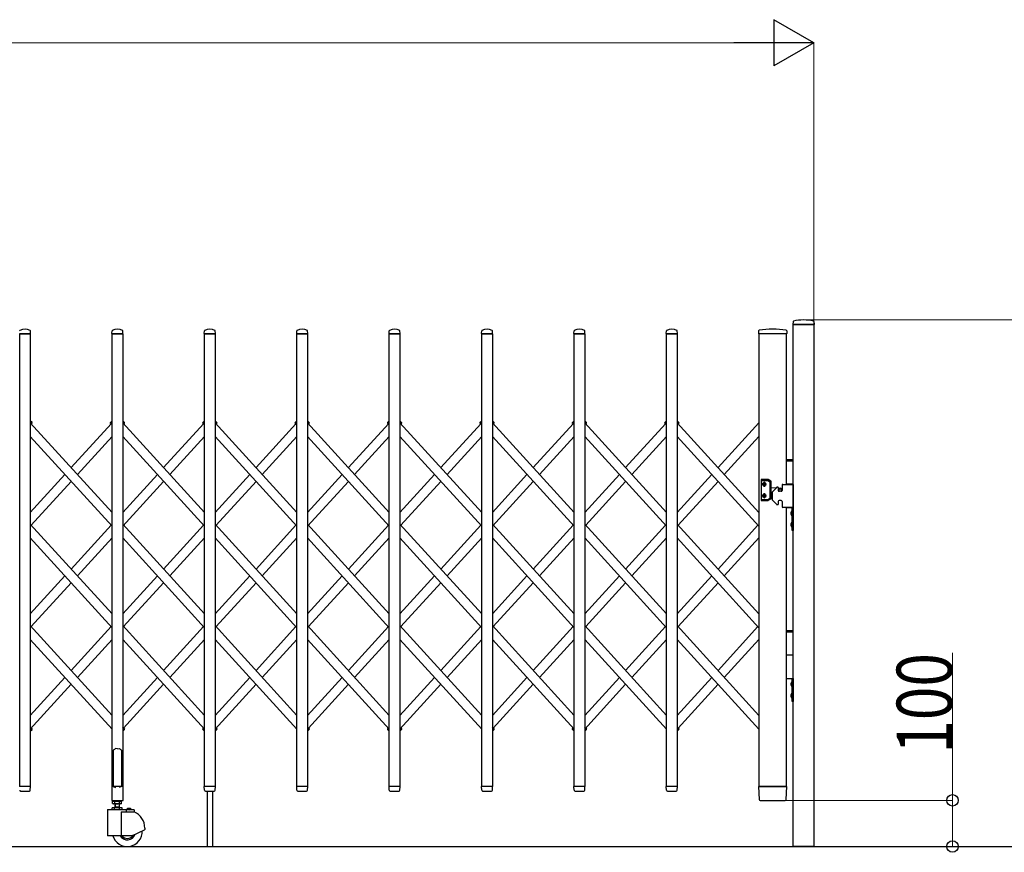
# Model space of a CAD drawing. Units: millimetres. Extents: x 0 to 33640, y 0 to 23760.
# Drawn here: x 29535 to 31666, y 3847 to 5649 of the extents above; entities that cross this region are included whole.
import ezdxf

# ---------------------------------------------------------------- set-up
doc = ezdxf.new("R2010")
doc.units = ezdxf.units.MM
for name, color, linetype, lineweight in [('YKK_13', 4, 'Continuous', 30), ('YKK_A1', 4, 'Continuous', 30), ('YKK_D', 6, 'Continuous', 13)]:
    doc.layers.add(name, color=color, linetype=linetype, lineweight=lineweight)
doc.styles.add('text-b', font='extslim2.shx', dxfattribs={"width": 0.8, "bigfont": 'extfont2.shx'})

msp = doc.modelspace()

# ---------------------------------------------------------------- linework, layer by layer
at = {"layer": 'YKK_13'}
for p, q in [((31209, 4995.4), (31208.6, 4989.3)), ((31254.3, 4989), (31208.9, 4989)), ((31254.2, 4995.4), (31254.6, 4989.3)), ((29558.3, 4969), (29534.9, 4969)), ((29558.6, 4969.3), (29558.2, 4975.4)), ((29734.6, 4969.3), (29735, 4975.4)), ((29758.3, 4969), (29734.9, 4969)), ((29758.6, 4969.3), (29758.2, 4975.4)), ((29934.6, 4969.3), (29935, 4975.4)), ((29958.3, 4969), (29934.9, 4969)), ((29958.6, 4969.3), (29958.2, 4975.4)), ((30134.6, 4969.3), (30135, 4975.4)), ((30158.3, 4969), (30134.9, 4969)), ((30158.6, 4969.3), (30158.2, 4975.4)), ((30334.6, 4969.3), (30335, 4975.4)), ((30358.3, 4969), (30334.9, 4969)), ((30358.6, 4969.3), (30358.2, 4975.4)), ((30534.6, 4969.3), (30535, 4975.4)), ((30558.3, 4969), (30534.9, 4969)), ((30558.6, 4969.3), (30558.2, 4975.4)), ((30734.6, 4969.3), (30735, 4975.4)), ((30758.3, 4969), (30734.9, 4969)), ((30758.6, 4969.3), (30758.2, 4975.4)), ((30934.6, 4969.3), (30935, 4975.4)), ((30958.3, 4969), (30934.9, 4969)), ((30958.6, 4969.3), (30958.2, 4975.4)), ((31134.5, 4975.7), (31134.1, 4969.3)), ((31135.8, 4969), (31134.4, 4969)), ((31195.3, 4969), (31193.9, 4969)), ((31195.2, 4975.7), (31195.6, 4969.3)), ((29742.6, 4071.2), (29741.6, 4070.3)), ((29746.6, 4070.8), (29742.6, 4071.2)), ((29746.6, 4070.8), (29750.6, 4071.2)), ((29750.6, 4071.2), (29751.6, 4070.3)), ((29738.6, 4068.1), (29737.6, 4067.5)), ((29737.6, 4067.5), (29737.6, 3989.1)), ((29740.1, 4069.1), (29738.6, 4068.1)), ((29741.6, 4070.3), (29740.1, 4069.1)), ((29751.6, 4070.3), (29753.1, 4069.1)), ((29753.1, 4069.1), (29754.6, 4068.1)), ((29754.6, 4068.1), (29755.6, 4067.5)), ((29755.6, 4067.5), (29755.6, 3989.1)), ((29558.3, 3989), (29534.9, 3989)), ((29558.1, 3981.3), (29558.6, 3988.7)), ((29734.3, 3988.5), (29734.3, 3959.1)), ((29737.6, 3989.1), (29734.9, 3989.1)), ((29737.6, 3989.1), (29742.6, 3987.1)), ((29755.6, 3989.1), (29750.6, 3987.1)), ((29758.3, 3989.1), (29755.6, 3989.1)), ((29758.9, 3959.1), (29758.9, 3988.5)), ((29935, 3981.3), (29934.6, 3988.7)), ((29958.3, 3989), (29934.9, 3989)), ((29958.1, 3981.3), (29958.6, 3988.7)), ((30135, 3981.3), (30134.6, 3988.7)), ((30158.3, 3989), (30134.9, 3989)), ((30158.1, 3981.3), (30158.6, 3988.7)), ((30335, 3981.3), (30334.6, 3988.7)), ((30358.3, 3989), (30334.9, 3989)), ((30358.1, 3981.3), (30358.6, 3988.7)), ((30535, 3981.3), (30534.6, 3988.7)), ((30558.3, 3989), (30534.9, 3989)), ((30558.1, 3981.3), (30558.6, 3988.7)), ((30735, 3981.3), (30734.6, 3988.7)), ((30758.3, 3989), (30734.9, 3989)), ((30758.1, 3981.3), (30758.6, 3988.7)), ((30935, 3981.3), (30934.6, 3988.7)), ((30958.3, 3989), (30934.9, 3989)), ((30958.1, 3981.3), (30958.6, 3988.7)), ((31134.1, 3988.7), (31135.8, 3960.9)), ((31134.4, 3989), (31136.6, 3989)), ((31193.1, 3989), (31136.6, 3989)), ((31193.1, 3989), (31195.3, 3989)), ((31193.9, 3960.9), (31195.6, 3988.7)), ((29537.1, 3979), (29556.1, 3979)), ((29558.1, 3980.9), (29558.1, 3981.3)), ((29935, 3981.3), (29935.1, 3980.9)), ((29937.1, 3979), (29956.1, 3979)), ((29958.1, 3980.9), (29958.1, 3981.3)), ((30135, 3981.3), (30135.1, 3980.9)), ((30137.1, 3979), (30156.1, 3979)), ((30158.1, 3980.9), (30158.1, 3981.3)), ((30335, 3981.3), (30335.1, 3980.9)), ((30337.1, 3979), (30356.1, 3979)), ((30358.1, 3980.9), (30358.1, 3981.3)), ((30535, 3981.3), (30535.1, 3980.9)), ((30537.1, 3979), (30556.1, 3979)), ((30558.1, 3980.9), (30558.1, 3981.3)), ((30735, 3981.3), (30735.1, 3980.9)), ((30737.1, 3979), (30756.1, 3979)), ((30758.1, 3980.9), (30758.1, 3981.3)), ((30935, 3981.3), (30935.1, 3980.9)), ((30937.1, 3979), (30956.1, 3979)), ((30958.1, 3980.9), (30958.1, 3981.3)), ((29734.9, 3958.5), (29758.3, 3958.5)), ((31137.8, 3959), (31137.9, 3959)), ((31137.9, 3959), (31138.2, 3959)), ((31137.9, 3959), (31138.2, 3959)), ((31138.2, 3959), (31138.3, 3959)), ((31138.3, 3959), (31191.4, 3959)), ((31191.4, 3959), (31191.9, 3959))]:
    msp.add_line(p, q, dxfattribs=at)
at = {"layer": 'YKK_13', "ltscale": 0.5}
for p, q in [((29561.8, 4777.1), (29558.1, 4780.6)), ((29560.9, 4774.6), (29558.1, 4777.2)), ((29560.9, 4774.6), (29561.9, 4775.7)), ((29732.2, 4774.6), (29731.2, 4775.7)), ((29732.2, 4774.6), (29731.2, 4775.7)), ((29732.2, 4774.6), (29731.2, 4775.7)), ((29731.3, 4777.1), (29735.1, 4780.6)), ((29731.3, 4777.1), (29735.1, 4780.6)), ((29731.3, 4777.1), (29735.1, 4780.6)), ((29732.2, 4774.6), (29735.1, 4777.2)), ((29732.2, 4774.6), (29735.1, 4777.2)), ((29732.2, 4774.6), (29735.1, 4777.2)), ((29761.8, 4777.1), (29758.1, 4780.6)), ((29760.9, 4774.6), (29758.1, 4777.2)), ((29760.9, 4774.6), (29761.9, 4775.7)), ((29932.2, 4774.6), (29931.2, 4775.7)), ((29932.2, 4774.6), (29931.2, 4775.7)), ((29932.2, 4774.6), (29931.2, 4775.7)), ((29931.3, 4777.1), (29935.1, 4780.6)), ((29931.3, 4777.1), (29935.1, 4780.6)), ((29931.3, 4777.1), (29935.1, 4780.6)), ((29932.2, 4774.6), (29935.1, 4777.2)), ((29932.2, 4774.6), (29935.1, 4777.2)), ((29932.2, 4774.6), (29935.1, 4777.2)), ((29961.8, 4777.1), (29958.1, 4780.6)), ((29960.9, 4774.6), (29958.1, 4777.2)), ((29960.9, 4774.6), (29961.9, 4775.7)), ((30132.2, 4774.6), (30131.2, 4775.7)), ((30132.2, 4774.6), (30131.2, 4775.7)), ((30132.2, 4774.6), (30131.2, 4775.7)), ((30131.3, 4777.1), (30135.1, 4780.6)), ((30131.3, 4777.1), (30135.1, 4780.6)), ((30131.3, 4777.1), (30135.1, 4780.6)), ((30132.2, 4774.6), (30135.1, 4777.2)), ((30132.2, 4774.6), (30135.1, 4777.2)), ((30132.2, 4774.6), (30135.1, 4777.2)), ((30161.8, 4777.1), (30158.1, 4780.6)), ((30160.9, 4774.6), (30158.1, 4777.2)), ((30160.9, 4774.6), (30161.9, 4775.7)), ((30332.2, 4774.6), (30331.2, 4775.7)), ((30332.2, 4774.6), (30331.2, 4775.7)), ((30332.2, 4774.6), (30331.2, 4775.7)), ((30331.3, 4777.1), (30335.1, 4780.6)), ((30331.3, 4777.1), (30335.1, 4780.6)), ((30331.3, 4777.1), (30335.1, 4780.6)), ((30332.2, 4774.6), (30335.1, 4777.2)), ((30332.2, 4774.6), (30335.1, 4777.2)), ((30332.2, 4774.6), (30335.1, 4777.2)), ((30361.8, 4777.1), (30358.1, 4780.6)), ((30360.9, 4774.6), (30358.1, 4777.2)), ((30360.9, 4774.6), (30361.9, 4775.7)), ((30532.2, 4774.6), (30531.2, 4775.7)), ((30532.2, 4774.6), (30531.2, 4775.7)), ((30532.2, 4774.6), (30531.2, 4775.7)), ((30531.3, 4777.1), (30535.1, 4780.6)), ((30531.3, 4777.1), (30535.1, 4780.6)), ((30531.3, 4777.1), (30535.1, 4780.6)), ((30532.2, 4774.6), (30535.1, 4777.2)), ((30532.2, 4774.6), (30535.1, 4777.2)), ((30532.2, 4774.6), (30535.1, 4777.2)), ((30561.8, 4777.1), (30558.1, 4780.6)), ((30560.9, 4774.6), (30558.1, 4777.2)), ((30560.9, 4774.6), (30561.9, 4775.7)), ((30732.2, 4774.6), (30731.2, 4775.7)), ((30732.2, 4774.6), (30731.2, 4775.7)), ((30732.2, 4774.6), (30731.2, 4775.7)), ((30731.3, 4777.1), (30735.1, 4780.6)), ((30731.3, 4777.1), (30735.1, 4780.6)), ((30731.3, 4777.1), (30735.1, 4780.6)), ((30732.2, 4774.6), (30735.1, 4777.2)), ((30732.2, 4774.6), (30735.1, 4777.2)), ((30732.2, 4774.6), (30735.1, 4777.2)), ((30761.8, 4777.1), (30758.1, 4780.6)), ((30760.9, 4774.6), (30758.1, 4777.2)), ((30760.9, 4774.6), (30761.9, 4775.7)), ((30932.2, 4774.6), (30931.2, 4775.7)), ((30932.2, 4774.6), (30931.2, 4775.7)), ((30932.2, 4774.6), (30931.2, 4775.7)), ((30931.3, 4777.1), (30935.1, 4780.6)), ((30931.3, 4777.1), (30935.1, 4780.6)), ((30931.3, 4777.1), (30935.1, 4780.6)), ((30932.2, 4774.6), (30935.1, 4777.2)), ((30932.2, 4774.6), (30935.1, 4777.2)), ((30932.2, 4774.6), (30935.1, 4777.2)), ((30961.8, 4777.1), (30958.1, 4780.6)), ((30961.8, 4777.1), (30958.1, 4780.6)), ((30961.8, 4777.1), (30958.1, 4780.6)), ((30960.9, 4774.6), (30958.1, 4777.2)), ((30960.9, 4774.6), (30958.1, 4777.2)), ((30960.9, 4774.6), (30958.1, 4777.2)), ((30960.9, 4774.6), (30961.9, 4775.7)), ((30960.9, 4774.6), (30961.9, 4775.7)), ((30960.9, 4774.6), (30961.9, 4775.7)), ((29560.7, 4114.8), (29560.9, 4115)), ((29560.9, 4115), (29561.9, 4113.9)), ((29760.7, 4114.8), (29760.9, 4115)), ((29760.9, 4115), (29761.9, 4113.9)), ((29932.2, 4115), (29931.2, 4113.9)), ((29932.2, 4115), (29931.2, 4113.9)), ((29932.2, 4115), (29931.2, 4113.9)), ((29935.1, 4112.4), (29932.2, 4115)), ((29935.1, 4112.4), (29932.2, 4115)), ((29935.1, 4112.4), (29932.2, 4115)), ((29960.7, 4114.8), (29960.9, 4115)), ((29960.9, 4115), (29961.9, 4113.9)), ((30160.7, 4114.8), (30160.9, 4115)), ((30160.9, 4115), (30161.9, 4113.9)), ((30332.2, 4115), (30331.2, 4113.9)), ((30332.2, 4115), (30331.2, 4113.9)), ((30332.2, 4115), (30331.2, 4113.9)), ((30335.1, 4112.4), (30332.2, 4115)), ((30335.1, 4112.4), (30332.2, 4115)), ((30335.1, 4112.4), (30332.2, 4115)), ((30360.7, 4114.8), (30360.9, 4115)), ((30360.9, 4115), (30361.9, 4113.9)), ((30560.7, 4114.8), (30560.9, 4115)), ((30560.9, 4115), (30561.9, 4113.9)), ((30732.2, 4115), (30731.2, 4113.9)), ((30732.2, 4115), (30731.2, 4113.9)), ((30732.2, 4115), (30731.2, 4113.9)), ((30735.1, 4112.4), (30732.2, 4115)), ((30735.1, 4112.4), (30732.2, 4115)), ((30735.1, 4112.4), (30732.2, 4115)), ((30760.7, 4114.8), (30760.9, 4115)), ((30760.9, 4115), (30761.9, 4113.9)), ((30958.1, 4112.4), (30960.9, 4115)), ((30958.1, 4112.4), (30960.9, 4115)), ((30958.1, 4112.4), (30960.9, 4115)), ((30960.9, 4115), (30961.9, 4113.9)), ((30960.9, 4115), (30961.9, 4113.9)), ((30960.9, 4115), (30961.9, 4113.9)), ((29558.1, 4109), (29561.8, 4112.5)), ((29758.1, 4109), (29761.8, 4112.5)), ((29935.1, 4109), (29931.3, 4112.5)), ((29935.1, 4109), (29931.3, 4112.5)), ((29935.1, 4109), (29931.3, 4112.5)), ((29958.1, 4109), (29961.8, 4112.5)), ((30158.1, 4109), (30161.8, 4112.5)), ((30335.1, 4109), (30331.3, 4112.5)), ((30335.1, 4109), (30331.3, 4112.5)), ((30335.1, 4109), (30331.3, 4112.5)), ((30358.1, 4109), (30361.8, 4112.5)), ((30558.1, 4109), (30561.8, 4112.5)), ((30735.1, 4109), (30731.3, 4112.5)), ((30735.1, 4109), (30731.3, 4112.5)), ((30735.1, 4109), (30731.3, 4112.5)), ((30758.1, 4109), (30761.8, 4112.5)), ((30958.1, 4109), (30961.8, 4112.5)), ((30958.1, 4109), (30961.8, 4112.5)), ((30958.1, 4109), (30961.8, 4112.5))]:
    msp.add_line(p, q, dxfattribs=at)
at = {"layer": 'YKK_13'}
for centre, radius, start, end in [((31208.9, 4989.3), 0.3, 176.5, 270), ((31210, 4995.3), 1, 104.0655, 176.5), ((31231.6, 4909), 90, 75.9345, 104.0655), ((31253.2, 4995.3), 1, 3.5, 75.9345), ((31254.3, 4989.3), 0.3, 270, 3.5), ((29536, 4975.4), 1, 117.6601, 176.5), ((29546.6, 4955.1), 23.9, 62.3399, 117.6601), ((29557.2, 4975.4), 1, 3.5, 62.3399), ((29558.3, 4969.3), 0.3, 270, 0), ((29558.3, 4969.3), 0.3, 0, 3.5), ((29734.9, 4969.3), 0.3, 176.5, 180), ((29734.9, 4969.3), 0.3, 180, 270), ((29736, 4975.4), 1, 117.6601, 176.5), ((29746.6, 4955.1), 23.9, 62.3399, 117.6601), ((29757.2, 4975.4), 1, 3.5, 62.3399), ((29758.3, 4969.3), 0.3, 270, 0), ((29758.3, 4969.3), 0.3, 0, 3.5), ((29934.9, 4969.3), 0.3, 176.5, 180), ((29934.9, 4969.3), 0.3, 180, 270), ((29936, 4975.4), 1, 117.6601, 176.5), ((29946.6, 4955.1), 23.9, 62.3399, 117.6601), ((29957.2, 4975.4), 1, 3.5, 62.3399), ((29958.3, 4969.3), 0.3, 270, 0), ((29958.3, 4969.3), 0.3, 0, 3.5), ((30134.9, 4969.3), 0.3, 176.5, 180), ((30134.9, 4969.3), 0.3, 180, 270), ((30136, 4975.4), 1, 117.6601, 176.5), ((30146.6, 4955.1), 23.9, 62.3399, 117.6601), ((30157.2, 4975.4), 1, 3.5, 62.3399), ((30158.3, 4969.3), 0.3, 270, 0), ((30158.3, 4969.3), 0.3, 0, 3.5), ((30334.9, 4969.3), 0.3, 176.5, 180), ((30334.9, 4969.3), 0.3, 180, 270), ((30336, 4975.4), 1, 117.6601, 176.5), ((30346.6, 4955.1), 23.9, 62.3399, 117.6601), ((30357.2, 4975.4), 1, 3.5, 62.3399), ((30358.3, 4969.3), 0.3, 270, 0), ((30358.3, 4969.3), 0.3, 0, 3.5), ((30534.9, 4969.3), 0.3, 176.5, 180), ((30534.9, 4969.3), 0.3, 180, 270), ((30536, 4975.4), 1, 117.6601, 176.5), ((30546.6, 4955.1), 23.9, 62.3399, 117.6601), ((30557.2, 4975.4), 1, 3.5, 62.3399), ((30558.3, 4969.3), 0.3, 270, 0), ((30558.3, 4969.3), 0.3, 0, 3.5), ((30734.9, 4969.3), 0.3, 176.5, 180), ((30734.9, 4969.3), 0.3, 180, 270), ((30736, 4975.4), 1, 117.6601, 176.5), ((30746.6, 4955.1), 23.9, 62.3399, 117.6601), ((30757.2, 4975.4), 1, 3.5, 62.3399), ((30758.3, 4969.3), 0.3, 270, 0), ((30758.3, 4969.3), 0.3, 0, 3.5), ((30934.9, 4969.3), 0.3, 176.5, 180), ((30934.9, 4969.3), 0.3, 180, 270), ((30936, 4975.4), 1, 117.6601, 176.5), ((30946.6, 4955.1), 23.9, 62.3399, 117.6601), ((30957.2, 4975.4), 1, 3.5, 62.3399), ((30958.3, 4969.3), 0.3, 270, 0), ((30958.3, 4969.3), 0.3, 0, 3.5), ((31134.4, 4969.3), 0.3, 176.5, 270), ((31135.5, 4975.6), 1, 99.3832, 176.5), ((31164.8, 4797.9), 181.1, 80.6148, 99.3852), ((31194.2, 4975.6), 1, 3.5, 80.6168), ((31195.3, 4969.3), 0.3, 270, 3.5), ((29558.3, 3988.7), 0.3, 356.5, 90), ((29734.9, 3988.5), 0.6, 90, 180), ((29758.3, 3988.5), 0.6, 0, 90), ((29934.9, 3988.7), 0.3, 90, 183.5), ((29958.3, 3988.7), 0.3, 356.5, 90), ((30134.9, 3988.7), 0.3, 90, 183.5), ((30158.3, 3988.7), 0.3, 356.5, 90), ((30334.9, 3988.7), 0.3, 90, 183.5), ((30358.3, 3988.7), 0.3, 356.5, 90), ((30534.9, 3988.7), 0.3, 90, 183.5), ((30558.3, 3988.7), 0.3, 356.5, 90), ((30734.9, 3988.7), 0.3, 90, 183.5), ((30758.3, 3988.7), 0.3, 356.5, 90), ((30934.9, 3988.7), 0.3, 90, 183.5), ((30958.3, 3988.7), 0.3, 356.5, 90), ((31134.4, 3988.7), 0.3, 90, 183.5), ((31195.3, 3988.7), 0.3, 356.5, 90), ((29537.1, 3981), 2, 183.5, 270), ((29556.1, 3981), 2, 270, 356.5), ((29937.1, 3981), 2, 183.5, 270), ((29956.1, 3981), 2, 270, 356.5), ((30137.1, 3981), 2, 183.5, 270), ((30156.1, 3981), 2, 270, 356.5), ((30337.1, 3981), 2, 183.5, 270), ((30356.1, 3981), 2, 270, 356.5), ((30537.1, 3981), 2, 183.5, 270), ((30556.1, 3981), 2, 270, 356.5), ((30737.1, 3981), 2, 183.5, 270), ((30756.1, 3981), 2, 270, 356.5), ((30937.1, 3981), 2, 183.5, 270), ((30956.1, 3981), 2, 270, 356.5), ((29734.9, 3959.1), 0.6, 180, 270), ((29758.3, 3959.1), 0.6, 270, 0), ((31137.8, 3961), 2, 183.5, 270), ((31191.9, 3961), 2, 270, 356.5)]:
    msp.add_arc(centre, radius, start, end, dxfattribs=at)
at = {"layer": 'YKK_13', "ltscale": 0.5}
for centre, start, end in [((29561.2, 4776.4), 317.6699, 47.6699), ((29731.9, 4776.4), 132.3301, 222.3301), ((29731.9, 4776.4), 132.3301, 222.3301), ((29731.9, 4776.4), 132.3301, 222.3301), ((29761.2, 4776.4), 317.6699, 47.6699), ((29931.9, 4776.4), 132.3301, 222.3301), ((29931.9, 4776.4), 132.3301, 222.3301), ((29931.9, 4776.4), 132.3301, 222.3301), ((29961.2, 4776.4), 317.6699, 47.6699), ((30131.9, 4776.4), 132.3301, 222.3301), ((30131.9, 4776.4), 132.3301, 222.3301), ((30131.9, 4776.4), 132.3301, 222.3301), ((30161.2, 4776.4), 317.6699, 47.6699), ((30331.9, 4776.4), 132.3301, 222.3301), ((30331.9, 4776.4), 132.3301, 222.3301), ((30331.9, 4776.4), 132.3301, 222.3301), ((30361.2, 4776.4), 317.6699, 47.6699), ((30531.9, 4776.4), 132.3301, 222.3301), ((30531.9, 4776.4), 132.3301, 222.3301), ((30531.9, 4776.4), 132.3301, 222.3301), ((30561.2, 4776.4), 317.6699, 47.6699), ((30731.9, 4776.4), 132.3301, 222.3301), ((30731.9, 4776.4), 132.3301, 222.3301), ((30731.9, 4776.4), 132.3301, 222.3301), ((30761.2, 4776.4), 317.6699, 47.6699), ((30931.9, 4776.4), 132.3301, 222.3301), ((30931.9, 4776.4), 132.3301, 222.3301), ((30931.9, 4776.4), 132.3301, 222.3301), ((30961.2, 4776.4), 317.6699, 47.6699), ((30961.2, 4776.4), 317.6699, 47.6699), ((30961.2, 4776.4), 317.6699, 47.6699), ((29561.2, 4113.2), 312.3301, 42.3301), ((29761.2, 4113.2), 312.3301, 42.3301), ((29931.9, 4113.2), 137.6699, 227.6699), ((29931.9, 4113.2), 137.6699, 227.6699), ((29931.9, 4113.2), 137.6699, 227.6699), ((29961.2, 4113.2), 312.3301, 42.3301), ((30161.2, 4113.2), 312.3301, 42.3301), ((30331.9, 4113.2), 137.6699, 227.6699), ((30331.9, 4113.2), 137.6699, 227.6699), ((30331.9, 4113.2), 137.6699, 227.6699), ((30361.2, 4113.2), 312.3301, 42.3301), ((30561.2, 4113.2), 312.3301, 42.3301), ((30731.9, 4113.2), 137.6699, 227.6699), ((30731.9, 4113.2), 137.6699, 227.6699), ((30731.9, 4113.2), 137.6699, 227.6699), ((30761.2, 4113.2), 312.3301, 42.3301), ((30961.2, 4113.2), 312.3301, 42.3301), ((30961.2, 4113.2), 312.3301, 42.3301), ((30961.2, 4113.2), 312.3301, 42.3301)]:
    msp.add_arc(centre, 1, start, end, dxfattribs=at)
at = {"layer": 'YKK_A1'}
for p, q in [((31209.1, 4989), (31254.1, 4989)), ((31209.1, 3859), (31209.1, 4989)), ((31254.1, 4989), (31254.1, 3859)), ((29535.1, 4969), (29558.1, 4969)), ((29535.1, 3989), (29535.1, 4969)), ((29558.1, 4969), (29558.1, 3989)), ((29735.1, 4969), (29758.1, 4969)), ((29735.1, 3989), (29735.1, 4969)), ((29758.1, 4969), (29758.1, 3989)), ((29935.1, 4969), (29958.1, 4969)), ((29935.1, 3989), (29935.1, 4969)), ((29958.1, 4969), (29958.1, 3989)), ((30135.1, 4969), (30158.1, 4969)), ((30135.1, 3989), (30135.1, 4969)), ((30158.1, 4969), (30158.1, 3989)), ((30335.1, 4969), (30358.1, 4969)), ((30335.1, 3989), (30335.1, 4969)), ((30358.1, 4969), (30358.1, 3989)), ((30535.1, 4969), (30558.1, 4969)), ((30535.1, 3989), (30535.1, 4969)), ((30558.1, 4969), (30558.1, 3989)), ((30735.1, 4969), (30758.1, 4969)), ((30735.1, 3989), (30735.1, 4969)), ((30758.1, 4969), (30758.1, 3989)), ((30935.1, 4969), (30958.1, 4969)), ((30935.1, 3989), (30935.1, 4969)), ((30958.1, 4969), (30958.1, 3989)), ((31195.1, 4969), (31135.1, 4969)), ((31135.1, 4969), (31135.1, 3989)), ((31195.1, 4643), (31195.1, 4969)), ((29560.7, 4774.8), (29558.1, 4777.2)), ((29735.1, 4582), (29558.1, 4776.4)), ((29560.1, 4774.1), (29560.7, 4774.8)), ((29646.6, 4679.2), (29733, 4774.1)), ((29732.4, 4774.8), (29735.1, 4777.2)), ((29732.4, 4774.8), (29735.1, 4777.2)), ((29732.4, 4774.8), (29735.1, 4777.2)), ((29735.1, 4771.9), (29732.4, 4774.8)), ((29760.7, 4774.8), (29758.1, 4777.2)), ((29935.1, 4582), (29758.1, 4776.4)), ((29760.1, 4774.1), (29760.7, 4774.8)), ((29846.6, 4679.2), (29933, 4774.1)), ((29932.4, 4774.8), (29935.1, 4777.2)), ((29932.4, 4774.8), (29935.1, 4777.2)), ((29932.4, 4774.8), (29935.1, 4777.2)), ((29935.1, 4771.9), (29932.4, 4774.8)), ((29960.7, 4774.8), (29958.1, 4777.2)), ((30135.1, 4582), (29958.1, 4776.4)), ((29960.1, 4774.1), (29960.7, 4774.8)), ((30046.6, 4679.2), (30133, 4774.1)), ((30132.4, 4774.8), (30135.1, 4777.2)), ((30132.4, 4774.8), (30135.1, 4777.2)), ((30132.4, 4774.8), (30135.1, 4777.2)), ((30135.1, 4771.9), (30132.4, 4774.8)), ((30160.7, 4774.8), (30158.1, 4777.2)), ((30335.1, 4582), (30158.1, 4776.4)), ((30160.1, 4774.1), (30160.7, 4774.8)), ((30246.6, 4679.2), (30333, 4774.1)), ((30332.4, 4774.8), (30335.1, 4777.2)), ((30332.4, 4774.8), (30335.1, 4777.2)), ((30332.4, 4774.8), (30335.1, 4777.2)), ((30335.1, 4771.9), (30332.4, 4774.8)), ((30360.7, 4774.8), (30358.1, 4777.2)), ((30535.1, 4582), (30358.1, 4776.4)), ((30360.1, 4774.1), (30360.7, 4774.8)), ((30446.6, 4679.2), (30533, 4774.1)), ((30532.4, 4774.8), (30535.1, 4777.2)), ((30532.4, 4774.8), (30535.1, 4777.2)), ((30532.4, 4774.8), (30535.1, 4777.2)), ((30535.1, 4771.9), (30532.4, 4774.8)), ((30560.7, 4774.8), (30558.1, 4777.2)), ((30735.1, 4582), (30558.1, 4776.4)), ((30560.1, 4774.1), (30560.7, 4774.8)), ((30646.6, 4679.2), (30733, 4774.1)), ((30732.4, 4774.8), (30735.1, 4777.2)), ((30732.4, 4774.8), (30735.1, 4777.2)), ((30732.4, 4774.8), (30735.1, 4777.2)), ((30735.1, 4771.9), (30732.4, 4774.8)), ((30760.7, 4774.8), (30758.1, 4777.2)), ((30935.1, 4582), (30758.1, 4776.4)), ((30760.1, 4774.1), (30760.7, 4774.8)), ((30846.6, 4679.2), (30933, 4774.1)), ((30932.4, 4774.8), (30935.1, 4777.2)), ((30932.4, 4774.8), (30935.1, 4777.2)), ((30932.4, 4774.8), (30935.1, 4777.2)), ((30935.1, 4771.9), (30932.4, 4774.8)), ((30960.7, 4774.8), (30958.1, 4777.2)), ((30960.7, 4774.8), (30958.1, 4777.2)), ((30960.7, 4774.8), (30958.1, 4777.2)), ((31135.1, 4582), (30958.1, 4776.4)), ((30960.1, 4774.1), (30960.7, 4774.8)), ((30960.1, 4774.1), (30960.7, 4774.8)), ((30960.1, 4774.1), (30960.7, 4774.8)), ((31046.6, 4679.2), (31135.1, 4776.4)), ((29735.1, 4552.3), (29558.1, 4746.7)), ((29660.1, 4664.3), (29735.1, 4746.7)), ((29935.1, 4552.3), (29758.1, 4746.7)), ((29860.1, 4664.3), (29935.1, 4746.7)), ((30135.1, 4552.3), (29958.1, 4746.7)), ((30060.1, 4664.3), (30135.1, 4746.7)), ((30335.1, 4552.3), (30158.1, 4746.7)), ((30260.1, 4664.3), (30335.1, 4746.7)), ((30535.1, 4552.3), (30358.1, 4746.7)), ((30460.1, 4664.3), (30535.1, 4746.7)), ((30735.1, 4552.3), (30558.1, 4746.7)), ((30660.1, 4664.3), (30735.1, 4746.7)), ((30935.1, 4552.3), (30758.1, 4746.7)), ((30860.1, 4664.3), (30935.1, 4746.7)), ((31135.1, 4552.3), (30958.1, 4746.7)), ((31060.1, 4664.3), (31135.1, 4746.7)), ((31195.1, 4697), (31209.1, 4697)), ((31195.1, 4694), (31209.1, 4694)), ((29558.1, 4582), (29633, 4664.3)), ((29560.1, 4554.6), (29646.6, 4649.5)), ((29758.1, 4582), (29833, 4664.3)), ((29758.1, 4552.3), (29846.6, 4649.5)), ((29958.1, 4582), (30033, 4664.3)), ((29960.1, 4554.6), (30046.6, 4649.5)), ((30158.1, 4582), (30233, 4664.3)), ((30158.1, 4552.3), (30246.6, 4649.5)), ((30358.1, 4582), (30433, 4664.3)), ((30360.1, 4554.6), (30446.6, 4649.5)), ((30558.1, 4582), (30633, 4664.3)), ((30558.1, 4552.3), (30646.6, 4649.5)), ((30758.1, 4582), (30833, 4664.3)), ((30760.1, 4554.6), (30846.6, 4649.5)), ((30958.1, 4582), (31033, 4664.3)), ((30960.1, 4554.6), (31046.6, 4649.5)), ((31139.6, 4652.8), (31139.6, 4608.8)), ((31154.3, 4653.8), (31140.6, 4653.8)), ((31140.6, 4651.3), (31153.6, 4651.3)), ((31154.1, 4651.2), (31158.6, 4648.6)), ((31161.1, 4650), (31154.8, 4653.7)), ((31159.1, 4613.9), (31159.1, 4647.7)), ((31161.6, 4612.4), (31161.6, 4649.2)), ((31144.5, 4643.7), (31144.5, 4642.9)), ((31145.3, 4643.7), (31144.5, 4643.7)), ((31144.5, 4642.9), (31145.3, 4642.9)), ((31147, 4645.4), (31146.2, 4645.4)), ((31146.2, 4645.4), (31146.2, 4644.5)), ((31146.2, 4642.1), (31146.2, 4641.2)), ((31146.2, 4641.2), (31147, 4641.2)), ((31147, 4644.5), (31147, 4645.4)), ((31147, 4641.2), (31147, 4642.1)), ((31148.6, 4643.7), (31147.8, 4643.7)), ((31147.8, 4642.9), (31148.6, 4642.9)), ((31148.6, 4642.9), (31148.6, 4643.7)), ((31161.6, 4636.5), (31172.7, 4635.6)), ((31161.6, 4625.1), (31163.6, 4625.3)), ((31163.6, 4625.7), (31163.6, 4610.3)), ((31173.5, 4636.4), (31164.2, 4627.1)), ((31176.1, 4637), (31174.9, 4637)), ((31177.1, 4636), (31177.1, 4630)), ((31177.1, 4635.2), (31181.4, 4634.9)), ((31183.1, 4628), (31179.1, 4628)), ((31185.1, 4641), (31185.1, 4630)), ((31187.1, 4643), (31209.1, 4643)), ((31195.1, 4644), (31209.1, 4644)), ((31209.1, 4643), (31195.1, 4643)), ((31209.1, 4643), (31209.1, 4593)), ((31140.6, 4610.3), (31153.6, 4610.3)), ((31140.6, 4607.8), (31154.3, 4607.8)), ((31144.5, 4617.9), (31144.5, 4618.7)), ((31144.5, 4618.7), (31145.3, 4618.7)), ((31145.3, 4617.9), (31144.5, 4617.9)), ((31146.2, 4619.5), (31146.2, 4620.3)), ((31146.2, 4620.3), (31147, 4620.3)), ((31146.2, 4616.2), (31146.2, 4617.1)), ((31147, 4616.2), (31146.2, 4616.2)), ((31147, 4620.3), (31147, 4619.5)), ((31147, 4617.1), (31147, 4616.2)), ((31147.8, 4618.7), (31148.6, 4618.7)), ((31148.6, 4617.9), (31147.8, 4617.9)), ((31148.6, 4618.7), (31148.6, 4617.9)), ((31154.1, 4610.4), (31158.6, 4613)), ((31161.1, 4611.6), (31154.8, 4607.9)), ((31173.5, 4599.6), (31164.2, 4608.9)), ((31177.1, 4606), (31177.1, 4600)), ((31183.1, 4608), (31179.1, 4608)), ((31185.1, 4606), (31185.1, 4595)), ((31176.1, 4599), (31174.9, 4599)), ((31209.1, 4593), (31187.1, 4593)), ((31195.1, 4593), (31209.1, 4593)), ((31195.1, 3989), (31195.1, 4593)), ((31204.5, 4583), (31207.2, 4581.6)), ((31206.6, 4586.4), (31206.6, 4574.6)), ((31207.1, 4586.4), (31206.6, 4586.4)), ((31207.1, 4543), (31207.1, 4593)), ((31207.1, 4593), (31209.1, 4593)), ((31207.1, 4586.4), (31207.1, 4574.6)), ((31209.1, 4593), (31209.1, 4543)), ((31204.5, 4578), (31207.2, 4579.4)), ((31207.1, 4574.6), (31206.6, 4574.6)), ((31206.6, 4561.4), (31206.6, 4549.6)), ((31207.1, 4561.4), (31206.6, 4561.4)), ((31207.1, 4561.4), (31207.1, 4549.6)), ((31207.2, 4581.6), (31207.9, 4580.5)), ((31207.2, 4579.4), (31207.9, 4580.5)), ((29735.1, 4362.5), (29558.1, 4556.8)), ((29646.6, 4459.6), (29733, 4554.6)), ((29935.1, 4362.5), (29758.1, 4556.8)), ((29846.6, 4459.6), (29933, 4554.6)), ((30135.1, 4362.5), (29958.1, 4556.8)), ((30046.6, 4459.6), (30133, 4554.6)), ((30335.1, 4362.5), (30158.1, 4556.8)), ((30246.6, 4459.6), (30333, 4554.6)), ((30535.1, 4362.5), (30358.1, 4556.8)), ((30446.6, 4459.6), (30533, 4554.6)), ((30735.1, 4362.5), (30558.1, 4556.8)), ((30646.6, 4459.6), (30733, 4554.6)), ((30935.1, 4362.5), (30758.1, 4556.8)), ((30846.6, 4459.6), (30933, 4554.6)), ((31135.1, 4362.5), (30958.1, 4556.8)), ((31046.6, 4459.6), (31133, 4554.6)), ((31204.5, 4558), (31207.2, 4556.6)), ((31204.5, 4553), (31207.2, 4554.4)), ((31207.1, 4549.6), (31206.6, 4549.6)), ((31209.1, 4543), (31207.1, 4543)), ((31207.2, 4556.6), (31207.9, 4555.5)), ((31207.2, 4554.4), (31207.9, 4555.5)), ((29735.1, 4332.8), (29558.1, 4527.1)), ((29660.1, 4444.8), (29735.1, 4527.1)), ((29935.1, 4332.8), (29758.1, 4527.1)), ((29860.1, 4444.8), (29935.1, 4527.1)), ((30135.1, 4332.8), (29958.1, 4527.1)), ((30060.1, 4444.8), (30135.1, 4527.1)), ((30335.1, 4332.8), (30158.1, 4527.1)), ((30260.1, 4444.8), (30335.1, 4527.1)), ((30535.1, 4332.8), (30358.1, 4527.1)), ((30460.1, 4444.8), (30535.1, 4527.1)), ((30735.1, 4332.8), (30558.1, 4527.1)), ((30660.1, 4444.8), (30735.1, 4527.1)), ((30935.1, 4332.8), (30758.1, 4527.1)), ((30860.1, 4444.8), (30935.1, 4527.1)), ((31135.1, 4332.8), (30958.1, 4527.1)), ((31060.1, 4444.8), (31135.1, 4527.1)), ((29558.1, 4362.5), (29633, 4444.8)), ((29758.1, 4362.5), (29833, 4444.8)), ((29958.1, 4362.5), (30033, 4444.8)), ((30158.1, 4362.5), (30233, 4444.8)), ((30358.1, 4362.5), (30433, 4444.8)), ((30558.1, 4362.5), (30633, 4444.8)), ((30758.1, 4362.5), (30833, 4444.8)), ((30958.1, 4362.5), (31033, 4444.8)), ((29560.1, 4335), (29646.6, 4429.9)), ((29760.1, 4335), (29846.6, 4429.9)), ((29960.1, 4335), (30046.6, 4429.9)), ((30160.1, 4335), (30246.6, 4429.9)), ((30360.1, 4335), (30446.6, 4429.9)), ((30560.1, 4335), (30646.6, 4429.9)), ((30760.1, 4335), (30846.6, 4429.9)), ((30960.1, 4335), (31046.6, 4429.9)), ((29735.1, 4142.9), (29558.1, 4337.2)), ((29646.6, 4240.1), (29733, 4335)), ((29935.1, 4142.9), (29758.1, 4337.2)), ((29846.6, 4240.1), (29933, 4335)), ((30135.1, 4142.9), (29958.1, 4337.2)), ((30046.6, 4240.1), (30133, 4335)), ((30335.1, 4142.9), (30158.1, 4337.2)), ((30246.6, 4240.1), (30333, 4335)), ((30535.1, 4142.9), (30358.1, 4337.2)), ((30446.6, 4240.1), (30533, 4335)), ((30735.1, 4142.9), (30558.1, 4337.2)), ((30646.6, 4240.1), (30733, 4335)), ((30935.1, 4142.9), (30758.1, 4337.2)), ((30846.6, 4240.1), (30933, 4335)), ((31135.1, 4142.9), (30958.1, 4337.2)), ((31133, 4335), (31046.6, 4240.1)), ((31195.1, 4327), (31209.1, 4327)), ((29735.1, 4113.2), (29558.1, 4307.5)), ((29660.1, 4225.2), (29735.1, 4307.5)), ((29935.1, 4113.2), (29758.1, 4307.5)), ((29860.1, 4225.2), (29935.1, 4307.5)), ((30135.1, 4113.2), (29958.1, 4307.5)), ((30060.1, 4225.2), (30135.1, 4307.5)), ((30335.1, 4113.2), (30158.1, 4307.5)), ((30260.1, 4225.2), (30335.1, 4307.5)), ((30535.1, 4113.2), (30358.1, 4307.5)), ((30460.1, 4225.2), (30535.1, 4307.5)), ((30735.1, 4113.2), (30558.1, 4307.5)), ((30660.1, 4225.2), (30735.1, 4307.5)), ((30935.1, 4113.2), (30758.1, 4307.5)), ((30860.1, 4225.2), (30935.1, 4307.5)), ((31135.1, 4113.2), (30958.1, 4307.5)), ((31135.1, 4113.2), (30958.1, 4307.5)), ((31135.1, 4307.5), (31060.1, 4225.2)), ((31195.1, 4324), (31209.1, 4324)), ((31195.1, 4274), (31209.1, 4274)), ((31209.1, 4273), (31195.1, 4273)), ((29558.1, 4142.9), (29633, 4225.2)), ((29758.1, 4142.9), (29833, 4225.2)), ((29958.1, 4142.9), (30033, 4225.2)), ((30158.1, 4142.9), (30233, 4225.2)), ((30358.1, 4142.9), (30433, 4225.2)), ((30558.1, 4142.9), (30633, 4225.2)), ((30758.1, 4142.9), (30833, 4225.2)), ((31033, 4225.2), (30958.1, 4142.9)), ((31195.1, 4223), (31209.1, 4223)), ((31207.1, 4173), (31207.1, 4223)), ((31207.1, 4223), (31209.1, 4223)), ((31209.1, 4223), (31209.1, 4173)), ((29558.1, 4113.2), (29646.6, 4210.4)), ((29760.1, 4115.4), (29846.6, 4210.4)), ((29958.1, 4113.2), (30046.6, 4210.4)), ((30160.1, 4115.4), (30246.6, 4210.4)), ((30358.1, 4113.2), (30446.6, 4210.4)), ((30560.1, 4115.4), (30646.6, 4210.4)), ((30758.1, 4113.2), (30846.6, 4210.4)), ((31046.6, 4210.4), (30960.1, 4115.4)), ((31204.5, 4213), (31207.2, 4211.6)), ((31204.5, 4208), (31207.2, 4209.4)), ((31206.6, 4216.4), (31206.6, 4204.6)), ((31207.1, 4216.4), (31206.6, 4216.4)), ((31207.1, 4204.6), (31206.6, 4204.6)), ((31207.1, 4216.4), (31207.1, 4204.6)), ((31207.2, 4211.6), (31207.9, 4210.5)), ((31207.2, 4209.4), (31207.9, 4210.5)), ((31204.5, 4188), (31207.2, 4186.6)), ((31204.5, 4183), (31207.2, 4184.4)), ((31206.6, 4191.4), (31206.6, 4179.6)), ((31207.1, 4191.4), (31206.6, 4191.4)), ((31207.1, 4179.6), (31206.6, 4179.6)), ((31207.1, 4191.4), (31207.1, 4179.6)), ((31207.2, 4186.6), (31207.9, 4185.5)), ((31207.2, 4184.4), (31207.9, 4185.5)), ((31209.1, 4173), (31207.1, 4173)), ((29560.7, 4114.8), (29558.1, 4117.7)), ((29558.1, 4112.4), (29560.7, 4114.8)), ((29760.7, 4114.8), (29758.1, 4117.7)), ((29758.1, 4112.4), (29760.7, 4114.8)), ((29932.4, 4114.8), (29933, 4115.4)), ((29932.4, 4114.8), (29933, 4115.4)), ((29932.4, 4114.8), (29933, 4115.4)), ((29935.1, 4112.4), (29932.4, 4114.8)), ((29935.1, 4112.4), (29932.4, 4114.8)), ((29935.1, 4112.4), (29932.4, 4114.8)), ((29960.7, 4114.8), (29958.1, 4117.7)), ((29958.1, 4112.4), (29960.7, 4114.8)), ((30160.7, 4114.8), (30158.1, 4117.7)), ((30158.1, 4112.4), (30160.7, 4114.8)), ((30332.4, 4114.8), (30333, 4115.4)), ((30332.4, 4114.8), (30333, 4115.4)), ((30332.4, 4114.8), (30333, 4115.4)), ((30335.1, 4112.4), (30332.4, 4114.8)), ((30335.1, 4112.4), (30332.4, 4114.8)), ((30335.1, 4112.4), (30332.4, 4114.8)), ((30360.7, 4114.8), (30358.1, 4117.7)), ((30358.1, 4112.4), (30360.7, 4114.8)), ((30560.7, 4114.8), (30558.1, 4117.7)), ((30558.1, 4112.4), (30560.7, 4114.8)), ((30732.4, 4114.8), (30733, 4115.4)), ((30732.4, 4114.8), (30733, 4115.4)), ((30732.4, 4114.8), (30733, 4115.4)), ((30735.1, 4112.4), (30732.4, 4114.8)), ((30735.1, 4112.4), (30732.4, 4114.8)), ((30735.1, 4112.4), (30732.4, 4114.8)), ((30760.7, 4114.8), (30758.1, 4117.7)), ((30758.1, 4112.4), (30760.7, 4114.8)), ((30960.7, 4114.8), (30958.1, 4117.7)), ((30960.7, 4114.8), (30958.1, 4117.7)), ((30960.7, 4114.8), (30958.1, 4117.7)), ((30958.1, 4112.4), (30960.7, 4114.8)), ((30958.1, 4112.4), (30960.7, 4114.8)), ((30958.1, 4112.4), (30960.7, 4114.8)), ((29558.1, 3989), (29535.1, 3989)), ((29758.1, 3989), (29735.1, 3989)), ((29958.1, 3989), (29935.1, 3989)), ((30158.1, 3989), (30135.1, 3989)), ((30358.1, 3989), (30335.1, 3989)), ((30558.1, 3989), (30535.1, 3989)), ((30758.1, 3989), (30735.1, 3989)), ((30958.1, 3989), (30935.1, 3989)), ((31135.1, 3989), (31195.1, 3989)), ((29940.6, 3979), (29940.6, 3859)), ((29952.6, 3979), (29952.6, 3859)), ((29756.9, 3943), (29734.9, 3943)), ((29734.9, 3939), (29734.9, 3943)), ((29736.1, 3956.4), (29737.4, 3957.2)), ((29736.1, 3952), (29736.1, 3956.4)), ((29736.1, 3952), (29737.4, 3951.2)), ((29737.3, 3959), (29737.3, 3957.2)), ((29737.3, 3957.2), (29754.5, 3957.2)), ((29754.4, 3957.2), (29737.4, 3957.2)), ((29754.4, 3951.2), (29737.4, 3951.2)), ((29740.4, 3939), (29740.4, 3943)), ((29740.9, 3951.2), (29740.9, 3943)), ((29740.9, 3945), (29750.9, 3945)), ((29741.7, 3945), (29740.9, 3943.6)), ((29741, 3952), (29741, 3956.4)), ((29741.7, 3951.2), (29741.7, 3945)), ((29750.1, 3951.2), (29750.1, 3945)), ((29750.1, 3945), (29750.9, 3943.6)), ((29750.8, 3952), (29750.8, 3956.4)), ((29750.9, 3943), (29750.9, 3951.2)), ((29751.4, 3939), (29751.4, 3943)), ((29755.7, 3956.4), (29754.4, 3957.2)), ((29755.7, 3952), (29754.4, 3951.2)), ((29754.5, 3957.2), (29754.5, 3959)), ((29755.7, 3952), (29755.7, 3956.4)), ((29756.9, 3939), (29756.9, 3943)), ((29724.9, 3938), (29724.9, 3883.5)), ((29725.9, 3939), (29781.9, 3939)), ((29754.8, 3934), (29754.8, 3882.5)), ((29754.9, 3934), (29782.9, 3934)), ((29765.5, 3938), (29765.5, 3934)), ((29776.6, 3939.5), (29767.2, 3939.5)), ((29767.2, 3939), (29767.2, 3939.5)), ((29776.6, 3939), (29767.2, 3939)), ((29769.8, 3941.2), (29770.8, 3939.2)), ((29770.8, 3939.2), (29771.9, 3938.6)), ((29773.1, 3939.2), (29771.9, 3938.6)), ((29774, 3941.2), (29773.1, 3939.2)), ((29776.6, 3939), (29776.6, 3939.5)), ((29782.9, 3938), (29782.9, 3934)), ((29777.9, 3882.5), (29725.9, 3882.5)), ((29777.9, 3882.5), (29805.3, 3895.3)), ((29805.9, 3899.1), (29805.9, 3896.2)), ((24493, 3859), (32081.9, 3859)), ((31254.1, 3859), (31209.1, 3859))]:
    msp.add_line(p, q, dxfattribs=at)
for centre, radius in [((31146.6, 4643.3), 3.75), ((31181.1, 4630.8), 3), ((31181.1, 4630.8), 2.8), ((31146.6, 4618.3), 3.75)]:
    msp.add_circle(centre, radius, dxfattribs=at)
for centre, radius, start, end in [((31140.6, 4652.8), 1, 90, 180), ((31140.6, 4650.3), 1, 90, 180), ((31146.6, 4645.3), 2.25, 33.749, 146.251), ((31153.6, 4650.3), 1, 60, 90), ((31154.3, 4652.8), 1, 60, 90), ((31158.1, 4647.7), 1, 0, 60), ((31160.6, 4649.2), 1, 0, 60), ((31146.6, 4641.3), 2.25, 213.749, 326.251), ((31145.3, 4644.5), 0.82, 270, 0), ((31145.3, 4642.1), 0.82, 0, 90), ((31147.8, 4644.5), 0.82, 180, 270), ((31147.8, 4642.1), 0.82, 90, 180), ((31165.6, 4625.7), 2, 135, 180), ((31174.9, 4635), 2, 90, 135), ((31176.1, 4636), 1, 0, 90), ((31179.1, 4630), 2, 180, 270), ((31181.1, 4630.8), 4.1, 347.3112, 85.3743), ((31183.1, 4630), 2, 270, 0), ((31187.1, 4641), 2, 90, 180), ((31140.6, 4611.3), 1, 180, 270), ((31140.6, 4608.8), 1, 180, 270), ((31146.6, 4620.3), 2.25, 33.749, 146.251), ((31146.6, 4616.3), 2.25, 213.749, 326.251), ((31145.3, 4619.5), 0.82, 270, 0), ((31145.3, 4617.1), 0.82, 0, 90), ((31147.8, 4619.5), 0.82, 180, 270), ((31147.8, 4617.1), 0.82, 90, 180), ((31153.6, 4611.3), 1, 270, 300), ((31154.3, 4608.8), 1, 270, 300), ((31158.1, 4613.9), 1, 300, 0), ((31160.6, 4612.4), 1, 300, 0), ((31165.6, 4610.3), 2, 180, 225), ((31179.1, 4606), 2, 90, 180), ((31183.1, 4606), 2, 0, 90), ((31174.9, 4601), 2, 225, 270), ((31176.1, 4600), 1, 270, 0), ((31187.1, 4595), 2, 180, 270), ((31212.3, 4580.5), 8.23, 134.2189, 225.7811), ((31212.3, 4555.5), 8.23, 134.2189, 225.7811), ((31212.3, 4210.5), 8.23, 134.2189, 225.7811), ((31212.3, 4185.5), 8.23, 134.2189, 225.7811), ((29738.5, 3952.9), 4.34, 55.6158, 124.3842), ((29738.5, 3955.5), 4.34, 235.6158, 304.3842), ((29745.9, 3941), 16.2, 72.412, 107.588), ((29745.9, 3967.4), 16.2, 252.412, 287.588), ((29753.3, 3952.9), 4.34, 55.6158, 124.3842), ((29753.3, 3955.5), 4.34, 235.6158, 304.3842), ((29725.9, 3938), 1, 90, 180), ((29764.5, 3938), 1, 0, 90), ((29771.9, 3935), 6.55, 44.127, 135.873), ((29781.9, 3938), 1, 0, 90), ((29767.9, 3899.1), 38, 0, 66.7504), ((29725.9, 3883.5), 1, 180, 270), ((29767.9, 3891.5), 32.5, 196.0766, 2.6035), ((29767.9, 3891.5), 18, 210, 341.5326), ((29767.9, 3891.5), 15, 216.8699, 329.3577), ((29804.9, 3896.2), 1, 295, 0)]:
    msp.add_arc(centre, radius, start, end, dxfattribs=at)
at = {"layer": 'YKK_D', "lineweight": -2}
for p, q in [((31254.1, 5599), (31167.5, 5649)), ((31167.5, 5649), (31167.5, 5549)), ((31254.1, 5599), (31080.9, 5599)), ((31254.1, 5599), (31167.5, 5549))]:
    msp.add_line(p, q, dxfattribs=at)
at = {"layer": 'YKK_D'}
for p, q in [((31154.1, 5599), (25139.1, 5599)), ((31254.1, 4990), (31254.1, 5600)), ((31232.6, 4999), (31855.1, 4999)), ((31554.1, 3959), (31554.1, 4278.2)), ((31192.4, 3959), (31555.1, 3959)), ((31554.1, 3859), (31554.1, 3959)), ((31255.1, 3859), (31555.1, 3859)), ((31300.1, 3859), (31855.1, 3859))]:
    msp.add_line(p, q, dxfattribs=at)
at = {"layer": 'YKK_D', "linetype": 'ByBlock', "lineweight": -2}
for centre in [(31554.1, 3959), (31554.1, 3859)]:
    msp.add_circle(centre, 12.5, dxfattribs=at)

# ---------------------------------------------------------------- texts
at = {"layer": 'YKK_D', "style": 'text-b', "width": 0.8}
msp.add_text('100', height=120, rotation=90, dxfattribs=at).set_placement((31553.3, 4059.8))

doc.saveas('drawing.dxf')
